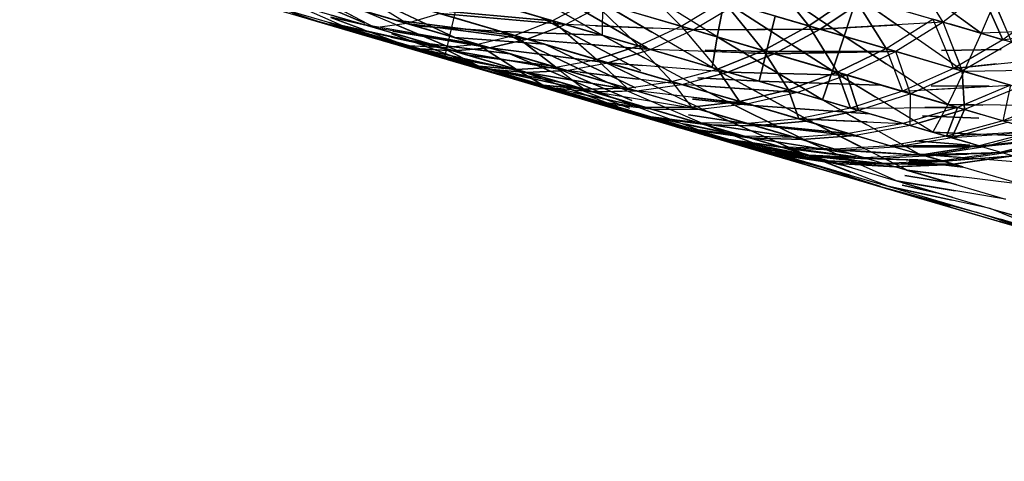
# Model space of a CAD drawing. Units: millimetres. Extents: x 153 to 969, y 156 to 929.
# Drawn here: x 177 to 178, y 704 to 704 of the extents above; entities that cross this region are included whole.
import ezdxf

# ---------------------------------------------------------------- set-up
doc = ezdxf.new("R2010")
doc.units = ezdxf.units.MM
doc.layers.add('COTA', color=1, linetype='Continuous')
doc.layers.add('RUBINETTOS', color=2, linetype='Continuous')
doc.styles.get("Standard").update_dxf_attribs({"font": 'arial.ttf'})
doc.dimstyles.new('Milímetros', dxfattribs={"dimtxt": 11, "dimasz": 5, "dimexe": 3, "dimexo": 10, "dimgap": 3, "dimtad": 1, "dimtxsty": 'Standard', "dimblk": 'DOT', "dimcen": 2.5, "dimadec": 0, "dimazin": 0, "dimtfac": 1, "dimtmove": 0, "dimatfit": 3, "dimldrblk": 'DOT', "dimfxl": 0, "dimarcsym": 0})

# ---------------------------------------------------------------- blocks, each defined once
blk = doc.blocks.new('_Dot')
at = {"color": 0, "linetype": 'ByBlock', "lineweight": -2}
blk.add_line((-0.5, 0), (-1, 0), dxfattribs=at)
at = {"color": 0, "linetype": 'ByBlock', "const_width": 0.5}
blk.add_lwpolyline([(-0.25, 0, 1), (0.25, 0, 1)], format="xyb", close=True, dxfattribs=at)
blk = doc.blocks.new('*D38')
at = {"layer": 'COTA', "color": 0, "lineweight": -2}
for p, q in [((169.2844, 726.49734), (169.2844, 916.32259)), ((422.67067, 503.60532), (422.67067, 916.32259)), ((174.2844, 913.32259), (417.67067, 913.32259))]:
    blk.add_line(p, q, dxfattribs=at)
at = {"layer": 'Defpoints', "color": 0}
for p in [(422.67067, 913.32259), (169.2844, 716.49734), (422.67067, 493.60532)]:
    blk.add_point(p, dxfattribs=at)
at = {"layer": 'COTA', "color": 0, "lineweight": -2, "xscale": 5, "yscale": 5, "zscale": 5, "rotation": 180}
blk.add_blockref('_Dot', (169.2844, 913.32259), dxfattribs=at)
at = {"layer": 'COTA', "color": 0, "lineweight": -2, "xscale": 5, "yscale": 5, "zscale": 5}
blk.add_blockref('_Dot', (422.67067, 913.32259), dxfattribs=at)
at = {"layer": 'COTA', "color": 0, "insert": (295.97754, 921.93889), "char_height": 11, "attachment_point": 5}
blk.add_mtext('255', dxfattribs=at)

msp = doc.modelspace()

# ---------------------------------------------------------------- linework, layer by layer
at = {"layer": 'RUBINETTOS'}
for p, q in [((177.46902, 704.71732), (177.35459, 704.22982)), ((177.80282, 704.25091), (177.71098, 704.31788)), ((177.58242, 704.2479), (177.48857, 704.30704)), ((177.68846, 704.24839), (177.59536, 704.31179)), ((177.59536, 704.31179), (177.68846, 704.24839)), ((177.77099, 704.26025), (177.74119, 704.30901)), ((177.48654, 704.24931), (177.39253, 704.30363)), ((177.39253, 704.30363), (177.48654, 704.24931)), ((177.50933, 704.30094), (177.5523, 704.25674)), ((177.65899, 704.25703), (177.62165, 704.30407)), ((177.62168, 704.30405), (177.65896, 704.25704)), ((177.3636, 704.24729), (177.27203, 704.29063)), ((177.32354, 704.25906), (177.27375, 704.29012)), ((177.52408, 704.23873), (177.43261, 704.29186)), ((177.43261, 704.29186), (177.52408, 704.23873)), ((177.82095, 704.24558), (177.79991, 704.29179)), ((177.79991, 704.29179), (177.82095, 704.24558)), ((177.44515, 704.26145), (177.36814, 704.28405)), ((177.36817, 704.28403), (177.44515, 704.26145)), ((177.65896, 704.25704), (177.69586, 704.2823)), ((177.69586, 704.2823), (177.65899, 704.25703)), ((177.72335, 704.23814), (177.69586, 704.2823)), ((177.69586, 704.2823), (177.72335, 704.23814)), ((177.80863, 704.28922), (177.77099, 704.26025)), ((177.81782, 704.28652), (177.80282, 704.25091)), ((177.81782, 704.28652), (177.80282, 704.25091)), ((177.8086, 704.28924), (177.8243, 704.25269)), ((177.82827, 704.24343), (177.80863, 704.28922)), ((177.18724, 704.27892), (177.24943, 704.26067)), ((177.18748, 704.27886), (177.24525, 704.26191)), ((177.20652, 704.27537), (177.27244, 704.25603)), ((177.24943, 704.26067), (177.20652, 704.27537)), ((177.27244, 704.25603), (177.22749, 704.27581)), ((177.22749, 704.27581), (177.29721, 704.25536)), ((177.24995, 704.28065), (177.32354, 704.25906)), ((177.29721, 704.25536), (177.24995, 704.28065)), ((177.26272, 704.27382), (177.28869, 704.25992)), ((177.26348, 704.27666), (177.32986, 704.25719)), ((177.31842, 704.27702), (177.40209, 704.25245)), ((177.40209, 704.25245), (177.31842, 704.27702)), ((177.45608, 704.25825), (177.3798, 704.28063)), ((177.3798, 704.28063), (177.45605, 704.25825)), ((177.3964, 704.27575), (177.48654, 704.24931)), ((177.47738, 704.25199), (177.3964, 704.27575)), ((177.47727, 704.27876), (177.44515, 704.26145)), ((177.47727, 704.27876), (177.44515, 704.26145)), ((177.45605, 704.25825), (177.48867, 704.27541)), ((177.51696, 704.24038), (177.47727, 704.27876)), ((177.5523, 704.25674), (177.47727, 704.27876)), ((177.47727, 704.27876), (177.51696, 704.24038)), ((177.4867, 704.27599), (177.48654, 704.24931)), ((177.4867, 704.27599), (177.58242, 704.2479)), ((177.57817, 704.22242), (177.4867, 704.27599)), ((177.4871, 704.27576), (177.52793, 704.25185)), ((177.48867, 704.27541), (177.56257, 704.25373)), ((177.5523, 704.25674), (177.58737, 704.27805)), ((177.56257, 704.25373), (177.59808, 704.27491)), ((177.58819, 704.27781), (177.58242, 704.2479)), ((177.58242, 704.2479), (177.58819, 704.27781)), ((177.65896, 704.25704), (177.58737, 704.27805)), ((177.58737, 704.27805), (177.62109, 704.23655)), ((177.5874, 704.27804), (177.65899, 704.25703)), ((177.62109, 704.23655), (177.5874, 704.27804)), ((177.58819, 704.27781), (177.68846, 704.24839)), ((177.6788, 704.21961), (177.58819, 704.27781)), ((177.58819, 704.27781), (177.6788, 704.21961)), ((177.68846, 704.24839), (177.58819, 704.27781)), ((177.66839, 704.25426), (177.59808, 704.27491)), ((177.59808, 704.27491), (177.66839, 704.25426)), ((177.70561, 704.27943), (177.66839, 704.25426)), ((177.66839, 704.25426), (177.70561, 704.27943)), ((177.69926, 704.2813), (177.68846, 704.24839)), ((177.68846, 704.24839), (177.69926, 704.2813)), ((177.69926, 704.2813), (177.80282, 704.25091)), ((177.78842, 704.21905), (177.69926, 704.2813)), ((177.69926, 704.2813), (177.73377, 704.2572)), ((177.70561, 704.27943), (177.77099, 704.26025)), ((177.86015, 704.27412), (177.82095, 704.24558)), ((177.21189, 704.27169), (177.2714, 704.25423)), ((177.22766, 704.26707), (177.25845, 704.25803)), ((177.22766, 704.26707), (177.28575, 704.25002)), ((177.26063, 704.2661), (177.28813, 704.25803)), ((177.28813, 704.25803), (177.26063, 704.2661)), ((177.28813, 704.25803), (177.26063, 704.26609)), ((177.26063, 704.26609), (177.2872, 704.25829)), ((177.28721, 704.25829), (177.26063, 704.26609)), ((177.28856, 704.25948), (177.26188, 704.27071)), ((177.26188, 704.27071), (177.28856, 704.25948)), ((177.37469, 704.23263), (177.28576, 704.27013)), ((177.3636, 704.24729), (177.28576, 704.27013)), ((177.31636, 704.26964), (177.3636, 704.24729)), ((177.35121, 704.26739), (177.32354, 704.25906)), ((177.35121, 704.26739), (177.32354, 704.25906)), ((177.34011, 704.27065), (177.41352, 704.24911)), ((177.44515, 704.26145), (177.34011, 704.27065)), ((177.34011, 704.27065), (177.44515, 704.26145)), ((177.41352, 704.24911), (177.34011, 704.27065)), ((177.35121, 704.26739), (177.45608, 704.25825)), ((177.42391, 704.24606), (177.35121, 704.26739)), ((177.35121, 704.26739), (177.42391, 704.24606)), ((177.45605, 704.25825), (177.35121, 704.26739)), ((177.35391, 704.26659), (177.43867, 704.24172)), ((177.43867, 704.24172), (177.35391, 704.26659)), ((177.48344, 704.27266), (177.45608, 704.25825)), ((177.77904, 704.26825), (177.80282, 704.25091)), ((177.24053, 704.26328), (177.29948, 704.24599)), ((177.24525, 704.26191), (177.3068, 704.24384)), ((177.33431, 704.23788), (177.24943, 704.26067)), ((177.24943, 704.26067), (177.33431, 704.23788)), ((177.24943, 704.26067), (177.30783, 704.24354)), ((177.25845, 704.25803), (177.28575, 704.25002)), ((177.32786, 704.23766), (177.25845, 704.25803)), ((177.28578, 704.25001), (177.25845, 704.25803)), ((177.28578, 704.25001), (177.25845, 704.25803)), ((177.28578, 704.25001), (177.25845, 704.25803)), ((177.25856, 704.25845), (177.32546, 704.24047)), ((177.25856, 704.25844), (177.3255, 704.24046)), ((177.25861, 704.25864), (177.28632, 704.25187)), ((177.25861, 704.25864), (177.28632, 704.25187)), ((177.25892, 704.25978), (177.33427, 704.23579)), ((177.33427, 704.23579), (177.25892, 704.25978)), ((177.25897, 704.25998), (177.31724, 704.24288)), ((177.28635, 704.25195), (177.25897, 704.25998)), ((177.25897, 704.25998), (177.28635, 704.25195)), ((177.28635, 704.25195), (177.25897, 704.25998)), ((177.28697, 704.25407), (177.26006, 704.26401)), ((177.26006, 704.26401), (177.31724, 704.24288)), ((177.2872, 704.25829), (177.26013, 704.26426)), ((177.26013, 704.26426), (177.28721, 704.25829)), ((177.35331, 704.2389), (177.26298, 704.2588)), ((177.34274, 704.242), (177.27018, 704.26328)), ((177.38278, 704.24166), (177.2872, 704.25829)), ((177.35331, 704.2389), (177.28721, 704.25829)), ((177.32354, 704.25906), (177.29721, 704.25536)), ((177.31329, 704.25852), (177.37469, 704.23263)), ((177.31419, 704.26179), (177.38278, 704.24166)), ((177.38278, 704.24166), (177.31419, 704.26179)), ((177.3142, 704.26179), (177.3636, 704.24729)), ((177.41352, 704.24911), (177.31425, 704.26198)), ((177.31425, 704.26198), (177.41352, 704.24911)), ((177.39265, 704.23878), (177.32354, 704.25906)), ((177.32354, 704.25906), (177.42391, 704.24606)), ((177.42391, 704.24606), (177.32354, 704.25906)), ((177.32354, 704.25906), (177.39265, 704.23878)), ((177.44515, 704.26145), (177.41352, 704.24911)), ((177.44515, 704.26145), (177.41352, 704.24911)), ((177.45608, 704.25825), (177.42391, 704.24606)), ((177.42391, 704.24606), (177.45605, 704.25825)), ((177.43479, 704.26449), (177.52396, 704.23833)), ((177.51855, 704.21989), (177.43479, 704.26449)), ((177.52396, 704.23833), (177.43479, 704.26449)), ((177.43479, 704.26449), (177.51855, 704.21989)), ((177.44515, 704.26145), (177.51696, 704.24038)), ((177.47296, 704.23695), (177.44515, 704.26145)), ((177.51696, 704.24038), (177.44515, 704.26145)), ((177.44515, 704.26145), (177.48199, 704.22901)), ((177.56257, 704.25373), (177.45605, 704.25825)), ((177.45605, 704.25825), (177.5268, 704.2375)), ((177.52396, 704.23833), (177.45608, 704.25825)), ((177.62358, 704.23583), (177.63099, 704.26525)), ((177.63099, 704.26525), (177.62358, 704.23583)), ((177.72719, 704.23701), (177.63099, 704.26525)), ((177.63099, 704.26525), (177.72719, 704.23701)), ((177.77099, 704.26025), (177.66839, 704.25426)), ((177.66839, 704.25426), (177.73406, 704.25809)), ((177.72335, 704.23814), (177.76254, 704.26273)), ((177.77099, 704.26025), (177.7315, 704.23576)), ((177.82095, 704.24558), (177.76254, 704.26273)), ((177.76254, 704.26273), (177.77972, 704.2216)), ((177.77099, 704.26025), (177.82827, 704.24343)), ((177.78678, 704.21954), (177.77099, 704.26025)), ((177.77624, 704.25871), (177.82095, 704.24558)), ((177.8219, 704.24531), (177.77624, 704.25871)), ((177.80282, 704.25091), (177.77624, 704.25871)), ((177.8219, 704.2453), (177.77624, 704.2587)), ((177.77624, 704.2587), (177.8219, 704.24531)), ((177.82095, 704.24558), (177.91104, 704.25918)), ((177.26217, 704.25693), (177.2868, 704.24972)), ((177.33427, 704.23579), (177.27137, 704.25423)), ((177.2714, 704.25423), (177.33427, 704.23579)), ((177.33431, 704.23788), (177.27244, 704.25603)), ((177.36268, 704.23615), (177.27244, 704.25603)), ((177.27244, 704.25603), (177.33431, 704.23788)), ((177.28575, 704.25002), (177.35459, 704.22982)), ((177.28575, 704.25002), (177.32786, 704.23766)), ((177.29721, 704.25536), (177.36268, 704.23615)), ((177.39265, 704.23878), (177.29721, 704.25536)), ((177.38693, 704.22243), (177.31108, 704.25052)), ((177.31108, 704.25052), (177.38693, 704.22243)), ((177.31128, 704.25124), (177.37469, 704.23263)), ((177.37469, 704.23263), (177.31128, 704.25124)), ((177.36268, 704.23615), (177.31128, 704.25123)), ((177.31128, 704.25123), (177.35331, 704.2389)), ((177.31128, 704.25123), (177.34274, 704.242)), ((177.31173, 704.25284), (177.39265, 704.23878)), ((177.31204, 704.25397), (177.38278, 704.24166)), ((177.32986, 704.25719), (177.4094, 704.23385)), ((177.40209, 704.25245), (177.32986, 704.25719)), ((177.4094, 704.23385), (177.32986, 704.25719)), ((177.32986, 704.25719), (177.40209, 704.25245)), ((177.41352, 704.24911), (177.38278, 704.24166)), ((177.41352, 704.24911), (177.38278, 704.24166)), ((177.40209, 704.25245), (177.48805, 704.22724)), ((177.48654, 704.24931), (177.40209, 704.25245)), ((177.49107, 704.20989), (177.40209, 704.25245)), ((177.40209, 704.25245), (177.48654, 704.24931)), ((177.47153, 704.23208), (177.40209, 704.25245)), ((177.40209, 704.25245), (177.49104, 704.20989)), ((177.44781, 704.22259), (177.41352, 704.24911)), ((177.41352, 704.24911), (177.48196, 704.22903)), ((177.41352, 704.24911), (177.44781, 704.22259)), ((177.48199, 704.22901), (177.41352, 704.24911)), ((177.48099, 704.25719), (177.5289, 704.25516)), ((177.5754, 704.20161), (177.48654, 704.24931)), ((177.48654, 704.24931), (177.57817, 704.22242)), ((177.52396, 704.23832), (177.48654, 704.24931)), ((177.48654, 704.24931), (177.52165, 704.23046)), ((177.51696, 704.24038), (177.5523, 704.25674)), ((177.5268, 704.2375), (177.56257, 704.25373)), ((177.62109, 704.23655), (177.5523, 704.25674)), ((177.5523, 704.25674), (177.58282, 704.22105)), ((177.66839, 704.25426), (177.56257, 704.25373)), ((177.56257, 704.25373), (177.63014, 704.23389)), ((177.57571, 704.24987), (177.62358, 704.23583)), ((177.63014, 704.23389), (177.57571, 704.24987)), ((177.57571, 704.24987), (177.62109, 704.23655)), ((177.62358, 704.23583), (177.57571, 704.24987)), ((177.57673, 704.2538), (177.66839, 704.25426)), ((177.62109, 704.23655), (177.65896, 704.25704)), ((177.65899, 704.25703), (177.62109, 704.23655)), ((177.66839, 704.25426), (177.63014, 704.23389)), ((177.63014, 704.23389), (177.66839, 704.25426)), ((177.65896, 704.25704), (177.68296, 704.21841)), ((177.72335, 704.23814), (177.65896, 704.25704)), ((177.68296, 704.21841), (177.65899, 704.25703)), ((177.65899, 704.25703), (177.72335, 704.23814)), ((177.7272, 704.23702), (177.66839, 704.25426)), ((177.66839, 704.25426), (177.7315, 704.23576)), ((177.77424, 704.25187), (177.78678, 704.21954)), ((177.80282, 704.25091), (177.78842, 704.21905)), ((177.80282, 704.25091), (177.78842, 704.21905)), ((177.9233, 704.25558), (177.80282, 704.25091)), ((177.80282, 704.25091), (177.90512, 704.22089)), ((177.29948, 704.24599), (177.35444, 704.22987)), ((177.3068, 704.24384), (177.37152, 704.22486)), ((177.3917, 704.22103), (177.30783, 704.24354)), ((177.33431, 704.23788), (177.30783, 704.24354)), ((177.30783, 704.24354), (177.3917, 704.22103)), ((177.30783, 704.24354), (177.36196, 704.22765)), ((177.37152, 704.22486), (177.30906, 704.24318)), ((177.50824, 704.18473), (177.30906, 704.24318)), ((177.36199, 704.22765), (177.30906, 704.24318)), ((177.52337, 704.18029), (177.30906, 704.24318)), ((177.35444, 704.22987), (177.30906, 704.24318)), ((177.30908, 704.24327), (177.33431, 704.23788)), ((177.30908, 704.24327), (177.35671, 704.2313)), ((177.30908, 704.24326), (177.35671, 704.2313)), ((177.30912, 704.24341), (177.38371, 704.22338)), ((177.3096, 704.24513), (177.35671, 704.2313)), ((177.35671, 704.2313), (177.3096, 704.24513)), ((177.34274, 704.242), (177.31028, 704.2476)), ((177.31028, 704.2476), (177.34274, 704.242)), ((177.3103, 704.24769), (177.36268, 704.23615)), ((177.31048, 704.24833), (177.35331, 704.2389)), ((177.31724, 704.24288), (177.38693, 704.22243)), ((177.4, 704.2165), (177.31724, 704.24288)), ((177.38693, 704.22243), (177.31724, 704.24288)), ((177.4, 704.2165), (177.31724, 704.24288)), ((177.4094, 704.23385), (177.34274, 704.242)), ((177.34274, 704.242), (177.41809, 704.21989)), ((177.41809, 704.21989), (177.34274, 704.242)), ((177.34274, 704.242), (177.4094, 704.23385)), ((177.38278, 704.24166), (177.35331, 704.2389)), ((177.38278, 704.24166), (177.35331, 704.2389)), ((177.3636, 704.24729), (177.44415, 704.22366)), ((177.43867, 704.24172), (177.3636, 704.24729)), ((177.3636, 704.24729), (177.43867, 704.24172)), ((177.44415, 704.22366), (177.3636, 704.24729)), ((177.41494, 704.2208), (177.38278, 704.24166)), ((177.38278, 704.24166), (177.44781, 704.22259)), ((177.44781, 704.22259), (177.38278, 704.24166)), ((177.38278, 704.24166), (177.41494, 704.2208)), ((177.42391, 704.24606), (177.39265, 704.23878)), ((177.39265, 704.23878), (177.42391, 704.24606)), ((177.47153, 704.23208), (177.42391, 704.24606)), ((177.42391, 704.24606), (177.52379, 704.23775)), ((177.42391, 704.24606), (177.49136, 704.22626)), ((177.5268, 704.2375), (177.42391, 704.24606)), ((177.51428, 704.20535), (177.43867, 704.24172)), ((177.43867, 704.24172), (177.51812, 704.21841)), ((177.51812, 704.21841), (177.43867, 704.24172)), ((177.43867, 704.24172), (177.51429, 704.20536)), ((177.58242, 704.2479), (177.57817, 704.22242)), ((177.57817, 704.22242), (177.58242, 704.2479)), ((177.67037, 704.19537), (177.58242, 704.2479)), ((177.58242, 704.2479), (177.6788, 704.21961)), ((177.6788, 704.21961), (177.58242, 704.2479)), ((177.58242, 704.2479), (177.67037, 704.19537)), ((177.68846, 704.24839), (177.6788, 704.21961)), ((177.6788, 704.21961), (177.68846, 704.24839)), ((177.77488, 704.19143), (177.68846, 704.24839)), ((177.68846, 704.24839), (177.78842, 704.21905)), ((177.68846, 704.24839), (177.7234, 704.22536)), ((177.7272, 704.23702), (177.68846, 704.24839)), ((177.82095, 704.24558), (177.77972, 704.2216)), ((177.82095, 704.24558), (177.77972, 704.2216)), ((177.82827, 704.24343), (177.78678, 704.21954)), ((177.87026, 704.23112), (177.82095, 704.24558)), ((177.35331, 704.2389), (177.32546, 704.24047)), ((177.38374, 704.22337), (177.32546, 704.24047)), ((177.35444, 704.22987), (177.32546, 704.24047)), ((177.3255, 704.24046), (177.38371, 704.22338)), ((177.35331, 704.2389), (177.3255, 704.24046)), ((177.35459, 704.22982), (177.32786, 704.23766)), ((177.33427, 704.23579), (177.4, 704.2165)), ((177.4, 704.2165), (177.33427, 704.23579)), ((177.36268, 704.23615), (177.33431, 704.23788)), ((177.3917, 704.22103), (177.33431, 704.23788)), ((177.33431, 704.23788), (177.42338, 704.21833)), ((177.42341, 704.21833), (177.33431, 704.23788)), ((177.33431, 704.23788), (177.3917, 704.22103)), ((177.33431, 704.23788), (177.36268, 704.23615)), ((177.38371, 704.22338), (177.35331, 704.2389)), ((177.35331, 704.2389), (177.41494, 704.2208)), ((177.41494, 704.2208), (177.35331, 704.2389)), ((177.35331, 704.2389), (177.38374, 704.22337)), ((177.39265, 704.23878), (177.36268, 704.23615)), ((177.36268, 704.23615), (177.39265, 704.23878)), ((177.42338, 704.21833), (177.36268, 704.23615)), ((177.36268, 704.23615), (177.45675, 704.21996)), ((177.36268, 704.23615), (177.42341, 704.21833)), ((177.45675, 704.21996), (177.36268, 704.23615)), ((177.44415, 704.22366), (177.37469, 704.23263)), ((177.37469, 704.23263), (177.45103, 704.21023)), ((177.37469, 704.23263), (177.44415, 704.22366)), ((177.45103, 704.21023), (177.37469, 704.23263)), ((177.45675, 704.21996), (177.39265, 704.23878)), ((177.39265, 704.23878), (177.49136, 704.22626)), ((177.49136, 704.22626), (177.39265, 704.23878)), ((177.39265, 704.23878), (177.45675, 704.21996)), ((177.4094, 704.23385), (177.49107, 704.20989)), ((177.49545, 704.19718), (177.4094, 704.23385)), ((177.4094, 704.23385), (177.49545, 704.19718)), ((177.46708, 704.21692), (177.4094, 704.23385)), ((177.51696, 704.24038), (177.48196, 704.22903)), ((177.48199, 704.22901), (177.51696, 704.24038)), ((177.49136, 704.22626), (177.5268, 704.2375)), ((177.5234, 704.23642), (177.49136, 704.22626)), ((177.58282, 704.22105), (177.51696, 704.24038)), ((177.51696, 704.24038), (177.54476, 704.21059)), ((177.63014, 704.23389), (177.5268, 704.2375)), ((177.5268, 704.2375), (177.59149, 704.21851)), ((177.57211, 704.23592), (177.63014, 704.23389)), ((177.62358, 704.23583), (177.57236, 704.23688)), ((177.57236, 704.23688), (177.62358, 704.23583)), ((177.62109, 704.23655), (177.58282, 704.22105)), ((177.58282, 704.22105), (177.62109, 704.23655)), ((177.63014, 704.23389), (177.59149, 704.21851)), ((177.59149, 704.21851), (177.63014, 704.23389)), ((177.61755, 704.21085), (177.62358, 704.23583)), ((177.62358, 704.23583), (177.61755, 704.21085)), ((177.62109, 704.23655), (177.68296, 704.21841)), ((177.64202, 704.20368), (177.62109, 704.23655)), ((177.68296, 704.21841), (177.62109, 704.23655)), ((177.62109, 704.23655), (177.64201, 704.20368)), ((177.62358, 704.23583), (177.7268, 704.23582)), ((177.7178, 704.20817), (177.62358, 704.23583)), ((177.7268, 704.23582), (177.62358, 704.23583)), ((177.62358, 704.23583), (177.7178, 704.20817)), ((177.7315, 704.23576), (177.63014, 704.23389)), ((177.63014, 704.23389), (177.72676, 704.23567)), ((177.69078, 704.2161), (177.63014, 704.23389)), ((177.63014, 704.23389), (177.69078, 704.2161)), ((177.72335, 704.23814), (177.68296, 704.21841)), ((177.68296, 704.21841), (177.72335, 704.23814)), ((177.7315, 704.23576), (177.69078, 704.2161)), ((177.7259, 704.23305), (177.69078, 704.2161)), ((177.72335, 704.23814), (177.73713, 704.20251)), ((177.77972, 704.2216), (177.72335, 704.23814)), ((177.7315, 704.23576), (177.78678, 704.21954)), ((177.74389, 704.20052), (177.7315, 704.23576)), ((177.76974, 704.23654), (177.81935, 704.23748)), ((177.81935, 704.23748), (177.76974, 704.23654)), ((177.78678, 704.21954), (177.81968, 704.23848)), ((177.38371, 704.22338), (177.35444, 704.22987)), ((177.35444, 704.22987), (177.40484, 704.21508)), ((177.38374, 704.22337), (177.35444, 704.22987)), ((177.40484, 704.21508), (177.35444, 704.22987)), ((177.35459, 704.22982), (177.93791, 704.05866)), ((177.35671, 704.2313), (177.42793, 704.2104)), ((177.41809, 704.21989), (177.35671, 704.2313)), ((177.35671, 704.2313), (177.41809, 704.21989)), ((177.42793, 704.2104), (177.35671, 704.2313)), ((177.3917, 704.22103), (177.36196, 704.22765)), ((177.36196, 704.22765), (177.44418, 704.20563)), ((177.36196, 704.22765), (177.41149, 704.21313)), ((177.41149, 704.21313), (177.36199, 704.22765)), ((177.36199, 704.22765), (177.44421, 704.20562)), ((177.36199, 704.22765), (177.3917, 704.22103)), ((177.43872, 704.20513), (177.37152, 704.22486)), ((177.37152, 704.22486), (177.42793, 704.2104)), ((177.37152, 704.22486), (177.42793, 704.2104)), ((177.37152, 704.22486), (177.43872, 704.20513)), ((177.44781, 704.22259), (177.48199, 704.22901)), ((177.45675, 704.21996), (177.49136, 704.22626)), ((177.48196, 704.22903), (177.51812, 704.21841)), ((177.50747, 704.20509), (177.48196, 704.22903)), ((177.54476, 704.21059), (177.48199, 704.22901)), ((177.48199, 704.22901), (177.50749, 704.20507)), ((177.48805, 704.22724), (177.5754, 704.20161)), ((177.57406, 704.18554), (177.48805, 704.22724)), ((177.48805, 704.22724), (177.51664, 704.21338)), ((177.51812, 704.21842), (177.48805, 704.22724)), ((177.51812, 704.21841), (177.49136, 704.22626)), ((177.49136, 704.22626), (177.51978, 704.22406)), ((177.59149, 704.21851), (177.49136, 704.22626)), ((177.49136, 704.22626), (177.55302, 704.20817)), ((177.56929, 704.22502), (177.61755, 704.21085)), ((177.61755, 704.21085), (177.56929, 704.22502)), ((177.81119, 704.21237), (177.76649, 704.22548)), ((177.76649, 704.22548), (177.81119, 704.21237)), ((177.77972, 704.2216), (177.87026, 704.23112)), ((177.81541, 704.22535), (177.77972, 704.2216)), ((177.38371, 704.22338), (177.43714, 704.20769)), ((177.41494, 704.2208), (177.38371, 704.22338)), ((177.43714, 704.20769), (177.38374, 704.22337)), ((177.38374, 704.22337), (177.41494, 704.2208)), ((177.38693, 704.22243), (177.45909, 704.20126)), ((177.45103, 704.21023), (177.38693, 704.22243)), ((177.38693, 704.22243), (177.45103, 704.21023)), ((177.45909, 704.20126), (177.38693, 704.22243)), ((177.42338, 704.21833), (177.3917, 704.22103)), ((177.3917, 704.22103), (177.47891, 704.20203)), ((177.44421, 704.20562), (177.3917, 704.22103)), ((177.3917, 704.22103), (177.44418, 704.20563)), ((177.47891, 704.20203), (177.3917, 704.22103)), ((177.3917, 704.22103), (177.42341, 704.21833)), ((177.4, 704.2165), (177.45909, 704.20126)), ((177.4, 704.2165), (177.46809, 704.19651)), ((177.46165, 704.1984), (177.4, 704.2165)), ((177.4, 704.2165), (177.45909, 704.20126)), ((177.44781, 704.22259), (177.41494, 704.2208)), ((177.41494, 704.2208), (177.44781, 704.22259)), ((177.43714, 704.20769), (177.41494, 704.2208)), ((177.41494, 704.2208), (177.47146, 704.20423)), ((177.47146, 704.20423), (177.41494, 704.2208)), ((177.41494, 704.2208), (177.43714, 704.20769)), ((177.41809, 704.21989), (177.49545, 704.19718)), ((177.50108, 704.18894), (177.41809, 704.21989)), ((177.41809, 704.21989), (177.50108, 704.18894)), ((177.49545, 704.19718), (177.41809, 704.21989)), ((177.45675, 704.21996), (177.42338, 704.21833)), ((177.464, 704.20641), (177.42338, 704.21833)), ((177.42338, 704.21833), (177.51361, 704.20306)), ((177.42341, 704.21833), (177.45675, 704.21996)), ((177.42341, 704.21833), (177.47891, 704.20203)), ((177.51535, 704.20277), (177.42341, 704.21833)), ((177.51123, 704.19495), (177.44415, 704.22366)), ((177.51367, 704.20326), (177.44415, 704.22366)), ((177.50749, 704.20507), (177.44781, 704.22259)), ((177.44781, 704.22259), (177.47146, 704.20423)), ((177.51367, 704.20326), (177.45675, 704.21996)), ((177.55302, 704.20817), (177.45675, 704.21996)), ((177.45675, 704.21996), (177.51535, 704.20277)), ((177.46768, 704.21675), (177.51367, 704.20325)), ((177.46769, 704.21676), (177.50747, 704.20509)), ((177.46828, 704.21855), (177.51643, 704.21265)), ((177.54476, 704.21059), (177.58282, 704.22105)), ((177.55302, 704.20817), (177.59149, 704.21851)), ((177.59149, 704.21851), (177.56583, 704.21161)), ((177.66331, 704.1758), (177.57817, 704.22242)), ((177.57817, 704.22242), (177.67037, 704.19537)), ((177.57817, 704.22242), (177.66334, 704.1758)), ((177.67037, 704.19537), (177.57817, 704.22242)), ((177.58282, 704.22105), (177.64202, 704.20368)), ((177.60119, 704.19404), (177.58282, 704.22105)), ((177.64201, 704.20368), (177.58282, 704.22105)), ((177.58282, 704.22105), (177.60119, 704.19404)), ((177.59149, 704.21851), (177.69078, 704.2161)), ((177.64953, 704.20148), (177.59149, 704.21851)), ((177.59149, 704.21851), (177.64953, 704.20148)), ((177.69078, 704.2161), (177.59149, 704.21851)), ((177.64201, 704.20368), (177.68296, 704.21841)), ((177.68296, 704.21841), (177.64202, 704.20368)), ((177.6788, 704.21961), (177.67037, 704.19537)), ((177.67037, 704.19537), (177.6788, 704.21961)), ((177.6788, 704.21961), (177.77488, 704.19143)), ((177.76232, 704.16837), (177.6788, 704.21961)), ((177.7178, 704.20817), (177.6788, 704.21961)), ((177.6788, 704.21961), (177.71441, 704.19777)), ((177.68296, 704.21841), (177.7178, 704.20818)), ((177.69386, 704.18847), (177.68296, 704.21841)), ((177.73713, 704.20251), (177.68296, 704.21841)), ((177.68296, 704.21841), (177.69386, 704.18847)), ((177.77972, 704.2216), (177.73713, 704.20251)), ((177.78678, 704.21954), (177.74389, 704.20052)), ((177.76146, 704.20831), (177.78678, 704.21954)), ((177.78842, 704.21905), (177.77488, 704.19143)), ((177.78842, 704.21905), (177.77488, 704.19143)), ((177.77972, 704.2216), (177.81119, 704.21237)), ((177.82734, 704.20763), (177.77972, 704.2216)), ((177.81119, 704.21237), (177.78678, 704.21954)), ((177.78678, 704.21954), (177.78894, 704.18731)), ((177.78894, 704.18731), (177.78678, 704.21954)), ((177.78678, 704.21954), (177.83363, 704.20579)), ((177.90512, 704.22089), (177.78842, 704.21905)), ((177.78842, 704.21905), (177.88716, 704.19007)), ((177.40484, 704.21508), (177.45017, 704.20177)), ((177.43714, 704.20769), (177.40484, 704.21508)), ((177.43714, 704.20769), (177.40484, 704.21508)), ((177.45017, 704.20177), (177.40484, 704.21508)), ((177.45591, 704.2001), (177.41149, 704.21313)), ((177.41149, 704.21313), (177.4913, 704.19181)), ((177.44421, 704.20562), (177.41149, 704.21313)), ((177.41149, 704.21313), (177.4913, 704.19181)), ((177.44418, 704.20563), (177.41149, 704.21313)), ((177.41149, 704.21313), (177.45591, 704.2001)), ((177.50775, 704.18488), (177.42793, 704.2104)), ((177.42793, 704.2104), (177.50108, 704.18894)), ((177.50775, 704.18488), (177.42793, 704.2104)), ((177.50108, 704.18894), (177.42793, 704.2104)), ((177.50931, 704.18841), (177.45103, 704.21023)), ((177.51059, 704.19275), (177.45103, 704.21023)), ((177.46677, 704.21397), (177.51123, 704.19495)), ((177.57411, 704.17411), (177.49107, 704.20989)), ((177.49107, 704.20989), (177.57406, 704.18554)), ((177.50749, 704.20507), (177.54476, 704.21059)), ((177.51535, 704.20277), (177.55302, 704.20817)), ((177.60119, 704.19404), (177.54476, 704.21059)), ((177.54476, 704.21059), (177.56111, 704.18934)), ((177.64953, 704.20148), (177.55302, 704.20817)), ((177.55302, 704.20817), (177.60835, 704.19193)), ((177.61755, 704.21085), (177.56642, 704.21388)), ((177.56642, 704.21388), (177.61755, 704.21085)), ((177.70976, 704.1838), (177.61755, 704.21085)), ((177.61755, 704.21085), (177.71762, 704.20762)), ((177.71762, 704.20762), (177.61755, 704.21085)), ((177.61755, 704.21085), (177.70976, 704.1838)), ((177.69078, 704.2161), (177.64953, 704.20148)), ((177.69078, 704.2161), (177.64953, 704.20148)), ((177.7178, 704.20818), (177.69078, 704.2161)), ((177.69078, 704.2161), (177.70036, 704.18656)), ((177.70036, 704.18656), (177.69078, 704.2161)), ((177.69078, 704.2161), (177.74389, 704.20052)), ((177.46359, 704.20503), (177.43714, 704.20769)), ((177.43714, 704.20769), (177.48521, 704.1936)), ((177.43714, 704.20769), (177.47146, 704.20423)), ((177.48521, 704.1936), (177.43714, 704.20769)), ((177.43817, 704.2053), (177.4799, 704.19305)), ((177.50775, 704.18488), (177.43872, 704.20513)), ((177.43872, 704.20513), (177.50775, 704.18488)), ((177.44418, 704.20563), (177.47891, 704.20203)), ((177.52874, 704.18742), (177.44418, 704.20563)), ((177.44418, 704.20563), (177.4913, 704.19181)), ((177.4913, 704.19181), (177.44421, 704.20562)), ((177.45017, 704.20177), (177.48985, 704.19013)), ((177.48521, 704.1936), (177.45017, 704.20177)), ((177.48988, 704.19012), (177.45017, 704.20177)), ((177.4913, 704.19181), (177.45591, 704.2001)), ((177.49485, 704.18867), (177.45591, 704.2001)), ((177.4913, 704.19181), (177.45591, 704.2001)), ((177.45591, 704.2001), (177.49482, 704.18867)), ((177.50845, 704.18545), (177.45909, 704.20126)), ((177.5088, 704.18666), (177.45909, 704.20126)), ((177.50845, 704.18545), (177.45909, 704.20126)), ((177.46228, 704.20032), (177.5088, 704.18666)), ((177.46271, 704.20163), (177.51019, 704.19141)), ((177.46395, 704.20539), (177.50931, 704.18841)), ((177.46426, 704.20634), (177.51059, 704.19275)), ((177.50747, 704.20509), (177.47146, 704.20423)), ((177.47146, 704.20423), (177.50749, 704.20507)), ((177.47146, 704.20423), (177.51059, 704.19275)), ((177.5223, 704.18931), (177.47146, 704.20423)), ((177.47891, 704.20203), (177.51535, 704.20277)), ((177.51352, 704.20273), (177.47891, 704.20203)), ((177.51059, 704.19274), (177.47891, 704.20203)), ((177.47891, 704.20203), (177.52874, 704.18742)), ((177.56791, 704.18734), (177.47891, 704.20203)), ((177.56111, 704.18934), (177.50749, 704.20507)), ((177.51535, 704.20277), (177.56791, 704.18734)), ((177.60835, 704.19193), (177.51535, 704.20277)), ((177.5641, 704.20492), (177.61294, 704.19059)), ((177.60835, 704.19193), (177.5641, 704.20492)), ((177.61294, 704.19059), (177.5641, 704.20492)), ((177.5641, 704.20491), (177.60119, 704.19404)), ((177.56473, 704.20736), (177.64953, 704.20148)), ((177.5754, 704.20161), (177.66331, 704.1758)), ((177.65763, 704.16102), (177.5754, 704.20161)), ((177.5754, 704.20161), (177.6576, 704.16102)), ((177.66334, 704.1758), (177.5754, 704.20161)), ((177.64202, 704.20368), (177.60119, 704.19404)), ((177.60119, 704.19404), (177.64201, 704.20368)), ((177.64953, 704.20148), (177.60835, 704.19193)), ((177.64953, 704.20148), (177.60835, 704.19193)), ((177.64201, 704.20368), (177.65063, 704.17953)), ((177.69386, 704.18847), (177.64201, 704.20368)), ((177.65066, 704.17953), (177.64202, 704.20368)), ((177.64202, 704.20368), (177.69386, 704.18847)), ((177.70036, 704.18656), (177.64953, 704.20148)), ((177.64953, 704.20148), (177.70036, 704.18656)), ((177.73713, 704.20251), (177.69386, 704.18847)), ((177.74389, 704.20052), (177.70036, 704.18656)), ((177.73713, 704.20251), (177.82734, 704.20763)), ((177.78288, 704.18908), (177.73713, 704.20251)), ((177.74346, 704.17391), (177.74389, 704.20052)), ((177.74389, 704.20052), (177.78894, 704.18731)), ((177.80931, 704.20661), (177.76014, 704.20381)), ((177.76113, 704.20719), (177.80937, 704.20678)), ((177.80937, 704.20678), (177.76113, 704.20719)), ((177.82734, 704.20763), (177.78288, 704.18908)), ((177.83363, 704.20579), (177.78894, 704.18731)), ((177.82734, 704.20763), (177.8207, 704.17799)), ((177.46809, 704.19651), (177.53761, 704.17611)), ((177.50824, 704.18474), (177.46809, 704.19651)), ((177.50823, 704.18473), (177.46809, 704.19651)), ((177.46809, 704.19651), (177.52148, 704.18085)), ((177.50824, 704.18474), (177.4799, 704.19305)), ((177.4799, 704.19305), (177.52148, 704.18085)), ((177.52725, 704.18125), (177.48521, 704.1936)), ((177.48521, 704.1936), (177.5223, 704.18931)), ((177.52874, 704.18742), (177.4913, 704.19181)), ((177.4913, 704.19181), (177.53253, 704.17971)), ((177.57542, 704.16712), (177.49545, 704.19718)), ((177.49545, 704.19718), (177.57411, 704.17411)), ((177.60119, 704.19404), (177.56111, 704.18934)), ((177.56111, 704.18934), (177.60119, 704.19404)), ((177.61294, 704.19059), (177.56177, 704.19587)), ((177.56177, 704.19587), (177.61294, 704.19059)), ((177.56214, 704.19732), (177.60835, 704.19193)), ((177.60835, 704.19193), (177.56791, 704.18734)), ((177.60835, 704.19193), (177.56791, 704.18734)), ((177.60119, 704.19404), (177.65066, 704.17953)), ((177.65063, 704.17953), (177.60119, 704.19404)), ((177.65684, 704.17771), (177.60835, 704.19193)), ((177.60835, 704.19193), (177.65684, 704.17771)), ((177.75097, 704.15008), (177.67037, 704.19537)), ((177.67037, 704.19537), (177.76232, 704.16837)), ((177.70985, 704.18378), (177.67037, 704.19537)), ((177.67037, 704.19537), (177.70693, 704.17482)), ((177.78894, 704.18731), (177.75796, 704.1964)), ((177.75796, 704.19639), (177.78288, 704.18908)), ((177.8018, 704.18352), (177.75796, 704.19639)), ((177.75796, 704.19639), (177.8018, 704.18352)), ((177.80687, 704.19909), (177.78288, 704.18908)), ((177.86669, 704.19608), (177.8207, 704.17799)), ((177.48985, 704.19013), (177.52337, 704.18029)), ((177.52725, 704.18125), (177.48988, 704.19012)), ((177.5628, 704.17083), (177.48988, 704.19012)), ((177.52337, 704.18029), (177.48988, 704.19012)), ((177.49482, 704.18867), (177.52783, 704.17899)), ((177.53253, 704.17971), (177.49482, 704.18867)), ((177.50108, 704.18894), (177.57542, 704.16712)), ((177.57788, 704.1643), (177.50108, 704.18894)), ((177.50775, 704.18488), (177.57788, 704.1643)), ((177.5223, 704.18931), (177.56111, 704.18934)), ((177.56681, 704.17625), (177.5223, 704.18931)), ((177.52874, 704.18742), (177.57237, 704.17461)), ((177.56791, 704.18734), (177.52874, 704.18742)), ((177.56015, 704.18962), (177.60972, 704.17507)), ((177.60975, 704.17506), (177.56015, 704.18962)), ((177.56111, 704.18934), (177.60809, 704.17556)), ((177.60809, 704.17556), (177.56111, 704.18934)), ((177.61396, 704.17382), (177.56791, 704.18734)), ((177.56791, 704.18734), (177.61396, 704.17382)), ((177.57406, 704.18554), (177.65763, 704.16102)), ((177.65328, 704.15087), (177.57406, 704.18554)), ((177.6576, 704.16102), (177.57406, 704.18554)), ((177.57406, 704.18554), (177.65328, 704.15087)), ((177.61294, 704.19059), (177.70976, 704.1838)), ((177.70088, 704.16479), (177.61294, 704.19059)), ((177.70976, 704.1838), (177.61294, 704.19059)), ((177.61294, 704.19059), (177.70088, 704.16479)), ((177.69386, 704.18847), (177.65063, 704.17953)), ((177.69386, 704.18847), (177.65066, 704.17953)), ((177.65684, 704.17771), (177.70036, 704.18656)), ((177.70036, 704.18656), (177.65684, 704.17771)), ((177.69386, 704.18847), (177.78288, 704.18908)), ((177.73764, 704.17562), (177.69386, 704.18847)), ((177.70036, 704.18656), (177.74346, 704.17391)), ((177.78288, 704.18908), (177.73764, 704.17562)), ((177.78894, 704.18731), (177.74346, 704.17391)), ((177.75211, 704.17646), (177.78894, 704.18731)), ((177.78288, 704.18908), (177.75322, 704.18026)), ((177.78288, 704.18908), (177.75576, 704.18889)), ((177.77488, 704.19143), (177.76232, 704.16837)), ((177.77488, 704.19143), (177.76232, 704.16837)), ((177.77386, 704.16499), (177.78288, 704.18908)), ((177.78288, 704.18908), (177.77386, 704.16499)), ((177.77488, 704.19143), (177.86976, 704.16358)), ((177.88716, 704.19007), (177.77488, 704.19143)), ((177.77488, 704.19143), (177.80426, 704.19108)), ((177.80181, 704.18353), (177.77488, 704.19143)), ((177.78894, 704.18731), (177.77822, 704.16372)), ((177.77825, 704.1637), (177.78894, 704.18731)), ((177.8207, 704.17799), (177.78288, 704.18908)), ((177.78894, 704.18731), (177.82527, 704.17664)), ((177.8207, 704.17799), (177.89636, 704.18737)), ((177.52148, 704.18085), (177.56393, 704.16839)), ((177.52337, 704.18029), (177.55111, 704.17216)), ((177.5628, 704.17083), (177.52337, 704.18029)), ((177.55111, 704.17216), (177.52337, 704.18029)), ((177.5628, 704.17083), (177.52725, 704.18125)), ((177.52725, 704.18125), (177.60438, 704.16521)), ((177.56681, 704.17625), (177.52725, 704.18125)), ((177.56751, 704.16944), (177.52783, 704.17899)), ((177.52783, 704.17899), (177.55447, 704.17117)), ((177.57237, 704.17461), (177.53253, 704.17971)), ((177.53253, 704.17971), (177.56751, 704.16944)), ((177.53761, 704.17611), (177.60801, 704.15546)), ((177.60737, 704.15774), (177.53761, 704.17611)), ((177.60441, 704.16521), (177.55642, 704.17519)), ((177.55741, 704.17901), (177.60789, 704.16419)), ((177.60792, 704.16418), (177.55741, 704.17901)), ((177.60972, 704.17507), (177.55841, 704.18288)), ((177.55841, 704.18287), (177.60975, 704.17506)), ((177.56681, 704.17625), (177.60441, 704.16521)), ((177.64776, 704.16392), (177.56681, 704.17625)), ((177.60809, 704.17556), (177.56681, 704.17625)), ((177.60438, 704.16521), (177.56681, 704.17625)), ((177.56681, 704.17625), (177.64776, 704.16392)), ((177.60809, 704.17556), (177.56681, 704.17625)), ((177.65066, 704.17953), (177.60809, 704.17556)), ((177.65063, 704.17953), (177.60809, 704.17556)), ((177.60809, 704.17556), (177.64776, 704.16392)), ((177.69238, 704.16727), (177.60809, 704.17556)), ((177.60809, 704.17556), (177.69238, 704.16727)), ((177.64776, 704.16392), (177.60809, 704.17556)), ((177.60972, 704.17507), (177.69329, 704.15055)), ((177.70088, 704.16479), (177.60972, 704.17507)), ((177.69329, 704.15055), (177.60975, 704.17506)), ((177.60975, 704.17506), (177.70088, 704.16479)), ((177.61396, 704.17382), (177.65684, 704.17771)), ((177.65684, 704.17771), (177.61396, 704.17382)), ((177.65063, 704.17953), (177.73764, 704.17562)), ((177.69238, 704.16727), (177.65063, 704.17953)), ((177.65066, 704.17953), (177.69238, 704.16727)), ((177.70763, 704.17697), (177.65066, 704.17953)), ((177.69792, 704.16566), (177.65684, 704.17771)), ((177.65684, 704.17771), (177.69792, 704.16566)), ((177.66331, 704.1758), (177.75097, 704.15008)), ((177.74093, 704.13657), (177.66331, 704.1758)), ((177.70342, 704.16404), (177.66334, 704.1758)), ((177.66334, 704.1758), (177.70104, 704.15673)), ((177.73764, 704.17562), (177.69238, 704.16727)), ((177.77386, 704.16499), (177.73764, 704.17562)), ((177.75373, 704.18199), (177.80068, 704.18007)), ((177.80068, 704.18007), (177.75373, 704.18199)), ((177.8207, 704.17799), (177.77386, 704.16499)), ((177.82527, 704.17664), (177.77825, 704.1637)), ((177.84922, 704.16961), (177.8207, 704.17799)), ((177.59217, 704.16221), (177.55111, 704.17216)), ((177.55111, 704.17216), (177.61431, 704.15571)), ((177.59574, 704.16116), (177.55447, 704.17117)), ((177.61686, 704.15496), (177.55447, 704.17117)), ((177.59574, 704.16116), (177.55447, 704.17117)), ((177.55447, 704.17117), (177.61686, 704.15496)), ((177.60801, 704.15546), (177.55532, 704.17091)), ((177.55536, 704.17105), (177.61431, 704.15571)), ((177.59217, 704.16221), (177.55538, 704.17112)), ((177.55545, 704.17141), (177.60737, 704.15774)), ((177.55582, 704.17286), (177.60737, 704.15774)), ((177.60737, 704.15774), (177.55582, 704.17286)), ((177.60789, 704.16419), (177.55632, 704.17479)), ((177.55632, 704.17479), (177.60792, 704.16418)), ((177.5628, 704.17083), (177.59217, 704.16221)), ((177.60441, 704.16521), (177.5628, 704.17083)), ((177.60438, 704.16521), (177.5628, 704.17083)), ((177.59217, 704.16221), (177.5628, 704.17083)), ((177.60838, 704.15534), (177.56393, 704.16839)), ((177.56393, 704.16839), (177.60838, 704.15534)), ((177.59574, 704.16116), (177.56748, 704.16944)), ((177.56748, 704.16944), (177.60939, 704.16375)), ((177.60939, 704.16375), (177.56751, 704.16944)), ((177.56751, 704.16944), (177.59574, 704.16116)), ((177.57237, 704.17461), (177.60939, 704.16375)), ((177.61396, 704.17382), (177.57237, 704.17461)), ((177.60939, 704.16375), (177.5724, 704.1746)), ((177.5724, 704.1746), (177.61396, 704.17382)), ((177.57411, 704.17411), (177.65328, 704.15087)), ((177.65025, 704.14516), (177.57411, 704.17411)), ((177.57411, 704.17411), (177.65025, 704.14516)), ((177.65328, 704.15087), (177.57411, 704.17411)), ((177.64848, 704.14358), (177.57542, 704.16712)), ((177.57542, 704.16712), (177.65025, 704.14516)), ((177.57542, 704.16712), (177.64848, 704.14358)), ((177.65025, 704.14516), (177.57542, 704.16712)), ((177.65303, 704.16236), (177.61396, 704.17382)), ((177.61396, 704.17382), (177.65303, 704.16236)), ((177.69238, 704.16727), (177.64776, 704.16392)), ((177.69238, 704.16727), (177.64776, 704.16392)), ((177.72691, 704.15714), (177.69238, 704.16727)), ((177.74346, 704.17391), (177.69792, 704.16566)), ((177.74346, 704.17391), (177.77825, 704.1637)), ((177.77822, 704.16372), (177.75074, 704.17178)), ((177.79387, 704.15912), (177.75074, 704.17178)), ((177.75074, 704.17178), (177.79387, 704.15912)), ((177.86976, 704.16358), (177.76232, 704.16837)), ((177.76232, 704.16837), (177.85313, 704.14173)), ((177.79387, 704.15912), (177.76232, 704.16837)), ((177.76232, 704.16837), (177.79638, 704.16685)), ((177.77386, 704.16499), (177.84922, 704.16961)), ((177.85247, 704.16866), (177.77825, 704.1637)), ((177.84922, 704.16961), (177.80116, 704.15699)), ((177.80426, 704.15607), (177.85247, 704.16866)), ((177.57202, 704.16602), (177.62925, 704.15133)), ((177.61431, 704.15571), (177.57202, 704.16602)), ((177.57202, 704.16602), (177.62925, 704.15133)), ((177.61431, 704.15571), (177.57202, 704.16602)), ((177.63073, 704.15089), (177.57438, 704.16532)), ((177.57438, 704.16532), (177.61686, 704.15496)), ((177.57438, 704.16532), (177.63076, 704.15089)), ((177.61686, 704.15496), (177.57438, 704.16532)), ((177.64848, 704.14358), (177.57788, 704.1643)), ((177.57788, 704.1643), (177.64848, 704.14358)), ((177.58607, 704.16189), (177.63694, 704.14907)), ((177.62925, 704.15133), (177.58607, 704.16189)), ((177.5861, 704.16189), (177.63697, 704.14906)), ((177.62925, 704.15133), (177.5861, 704.16189)), ((177.5875, 704.16148), (177.63748, 704.14892)), ((177.63073, 704.15089), (177.5875, 704.16148)), ((177.5875, 704.16148), (177.63748, 704.14892)), ((177.63076, 704.15089), (177.5875, 704.16148)), ((177.6589, 704.14922), (177.59217, 704.16221)), ((177.63548, 704.15609), (177.59217, 704.16221)), ((177.59217, 704.16221), (177.6589, 704.14922)), ((177.63548, 704.15609), (177.59217, 704.16221)), ((177.59336, 704.15975), (177.63748, 704.14892)), ((177.63694, 704.14907), (177.59336, 704.15975)), ((177.63697, 704.14906), (177.59336, 704.15975)), ((177.59336, 704.15975), (177.63748, 704.14892)), ((177.63748, 704.14892), (177.59384, 704.15961)), ((177.63748, 704.14892), (177.59384, 704.15961)), ((177.59574, 704.16116), (177.66157, 704.14844)), ((177.63923, 704.15499), (177.59574, 704.16116)), ((177.66157, 704.14844), (177.59574, 704.16116)), ((177.63923, 704.15499), (177.59574, 704.16116)), ((177.64776, 704.16392), (177.60438, 704.16521)), ((177.63548, 704.15609), (177.60438, 704.16521)), ((177.60441, 704.16521), (177.63548, 704.15609)), ((177.64776, 704.16392), (177.60441, 704.16521)), ((177.60789, 704.16419), (177.68708, 704.14095)), ((177.69329, 704.15055), (177.60789, 704.16419)), ((177.60792, 704.16418), (177.69329, 704.15055)), ((177.68708, 704.14095), (177.60792, 704.16418)), ((177.63923, 704.15499), (177.60939, 704.16375)), ((177.60939, 704.16375), (177.65303, 704.16236)), ((177.65303, 704.16236), (177.60939, 704.16375)), ((177.60939, 704.16375), (177.63923, 704.15499)), ((177.64776, 704.16392), (177.68055, 704.15429)), ((177.68055, 704.15429), (177.64776, 704.16392)), ((177.65303, 704.16236), (177.69792, 704.16566)), ((177.69792, 704.16566), (177.65303, 704.16236)), ((177.68453, 704.15311), (177.65303, 704.16236)), ((177.65303, 704.16236), (177.68453, 704.15311)), ((177.69853, 704.14901), (177.6576, 704.16102)), ((177.6576, 704.16102), (177.69674, 704.14354)), ((177.7322, 704.12771), (177.65763, 704.16102)), ((177.65763, 704.16102), (177.74093, 704.13657)), ((177.69792, 704.16566), (177.73109, 704.15592)), ((177.77386, 704.16499), (177.72691, 704.15714)), ((177.77825, 704.1637), (177.73109, 704.15592)), ((177.77822, 704.16372), (177.74685, 704.15853)), ((177.77386, 704.16499), (177.74745, 704.16057)), ((177.74761, 704.16113), (177.79335, 704.15754)), ((177.79335, 704.15754), (177.74761, 704.16113)), ((177.80116, 704.15699), (177.77386, 704.16499)), ((177.77825, 704.1637), (177.80426, 704.15607)), ((177.80116, 704.15699), (177.86843, 704.16398)), ((177.87037, 704.1634), (177.80426, 704.15607)), ((177.86843, 704.16398), (177.81954, 704.15159)), ((177.81954, 704.15159), (177.87837, 704.16106)), ((177.82139, 704.15105), (177.87037, 704.1634)), ((177.87901, 704.16087), (177.82139, 704.15105)), ((177.68218, 704.1358), (177.60737, 704.15774)), ((177.60737, 704.15774), (177.68708, 704.14095)), ((177.68708, 704.14095), (177.60737, 704.15774)), ((177.60737, 704.15774), (177.68218, 704.1358)), ((177.60801, 704.15546), (177.68218, 704.1358)), ((177.60801, 704.15546), (177.67863, 704.13473)), ((177.68218, 704.1358), (177.60801, 704.15546)), ((177.6786, 704.13474), (177.60801, 704.15546)), ((177.67469, 704.14458), (177.61431, 704.15571)), ((177.61431, 704.15571), (177.6589, 704.14922)), ((177.6589, 704.14922), (177.61431, 704.15571)), ((177.61431, 704.15571), (177.67469, 704.14458)), ((177.66157, 704.14844), (177.61686, 704.15496)), ((177.61686, 704.15496), (177.67626, 704.14413)), ((177.67629, 704.14411), (177.61686, 704.15496)), ((177.61686, 704.15496), (177.66157, 704.14844)), ((177.68286, 704.14219), (177.62925, 704.15133)), ((177.62925, 704.15133), (177.67469, 704.14458)), ((177.67469, 704.14458), (177.62925, 704.15133)), ((177.62925, 704.15133), (177.68286, 704.14219)), ((177.67626, 704.14413), (177.63073, 704.15089)), ((177.63073, 704.15089), (177.68339, 704.14204)), ((177.63076, 704.15089), (177.67629, 704.14411)), ((177.68339, 704.14204), (177.63076, 704.15089)), ((177.69818, 704.14795), (177.63548, 704.15609)), ((177.68055, 704.15429), (177.63548, 704.15609)), ((177.63548, 704.15609), (177.7053, 704.14703)), ((177.68055, 704.15429), (177.63548, 704.15609)), ((177.63923, 704.15499), (177.69803, 704.14749)), ((177.68453, 704.15311), (177.63923, 704.15499)), ((177.70811, 704.1462), (177.63923, 704.15499)), ((177.68453, 704.15311), (177.63923, 704.15499)), ((177.72485, 704.12327), (177.65328, 704.15087)), ((177.65328, 704.15087), (177.7322, 704.12771)), ((177.69513, 704.13859), (177.65328, 704.15087)), ((177.65328, 704.15087), (177.69401, 704.13516)), ((177.72691, 704.15714), (177.68055, 704.15429)), ((177.68055, 704.15429), (177.75294, 704.14951)), ((177.7053, 704.14703), (177.68055, 704.15429)), ((177.73109, 704.15592), (177.68453, 704.15311)), ((177.7559, 704.14864), (177.68453, 704.15311)), ((177.75294, 704.14951), (177.72691, 704.15714)), ((177.72691, 704.15714), (177.80116, 704.15699)), ((177.80426, 704.15607), (177.73109, 704.15592)), ((177.73109, 704.15592), (177.7559, 704.14864)), ((177.78745, 704.13938), (177.74489, 704.15187)), ((177.74489, 704.15187), (177.78745, 704.13938)), ((177.74609, 704.15595), (177.79287, 704.15605)), ((177.79318, 704.15701), (177.74643, 704.1571)), ((177.80116, 704.15699), (177.75294, 704.14951)), ((177.75294, 704.14951), (177.79275, 704.15569)), ((177.75294, 704.14951), (177.81954, 704.15159)), ((177.79113, 704.1507), (177.75294, 704.14951)), ((177.7559, 704.14864), (177.80426, 704.15607)), ((177.79228, 704.15423), (177.7559, 704.14864)), ((177.82139, 704.15105), (177.7559, 704.14864)), ((177.81954, 704.15159), (177.77047, 704.14436)), ((177.77224, 704.14384), (177.82139, 704.15105)), ((177.68339, 704.14204), (177.63694, 704.14907)), ((177.63694, 704.14907), (177.68286, 704.14219)), ((177.68286, 704.14219), (177.63697, 704.14906)), ((177.63697, 704.14906), (177.68339, 704.14204)), ((177.68339, 704.14204), (177.63748, 704.14892)), ((177.68339, 704.14204), (177.63748, 704.14892)), ((177.6481, 704.1437), (177.69255, 704.13065)), ((177.69255, 704.13065), (177.64813, 704.14368)), ((177.69255, 704.13065), (177.64848, 704.14358)), ((177.64848, 704.14358), (177.71887, 704.12293)), ((177.69278, 704.13138), (177.65025, 704.14516)), ((177.65025, 704.14516), (177.72485, 704.12327)), ((177.71887, 704.12293), (177.65025, 704.14516)), ((177.69317, 704.13257), (177.65025, 704.14516)), ((177.69719, 704.14492), (177.6589, 704.14922)), ((177.6589, 704.14922), (177.69799, 704.14737)), ((177.7053, 704.14703), (177.6589, 704.14922)), ((177.6589, 704.14922), (177.72196, 704.14214)), ((177.69777, 704.1467), (177.66157, 704.14844)), ((177.66157, 704.14844), (177.69707, 704.14455)), ((177.72363, 704.14164), (177.66157, 704.14844)), ((177.66157, 704.14844), (177.70811, 704.1462)), ((177.72196, 704.14214), (177.67469, 704.14458)), ((177.67469, 704.14458), (177.73057, 704.13961)), ((177.67629, 704.14411), (177.72363, 704.14164)), ((177.73113, 704.13944), (177.67629, 704.14411)), ((177.68286, 704.14219), (177.73113, 704.13944)), ((177.73057, 704.13961), (177.68286, 704.14219)), ((177.75294, 704.14951), (177.7053, 704.14703)), ((177.7053, 704.14703), (177.77047, 704.14436)), ((177.70811, 704.1462), (177.7559, 704.14864)), ((177.77224, 704.14384), (177.70811, 704.1462)), ((177.77047, 704.14436), (177.72196, 704.14214)), ((177.72363, 704.14164), (177.77224, 704.14384)), ((177.77224, 704.14384), (177.74214, 704.14248)), ((177.74231, 704.14307), (177.77047, 704.14436)), ((177.74276, 704.14461), (177.78741, 704.13925)), ((177.78741, 704.13925), (177.74276, 704.14461)), ((177.74286, 704.14492), (177.77224, 704.14384)), ((177.77047, 704.14436), (177.74302, 704.14548)), ((177.85313, 704.14173), (177.75097, 704.15008)), ((177.75097, 704.15008), (177.83757, 704.12467)), ((177.78745, 704.13938), (177.75097, 704.15008)), ((177.75097, 704.15008), (177.78989, 704.1469)), ((177.7559, 704.14864), (177.79088, 704.14993)), ((177.77047, 704.14436), (177.82907, 704.1488)), ((177.82968, 704.14861), (177.77224, 704.14384)), ((177.82907, 704.1488), (177.77952, 704.1417)), ((177.77952, 704.1417), (177.82968, 704.14861)), ((177.82968, 704.14861), (177.78012, 704.14153)), ((177.67863, 704.13473), (177.74877, 704.11416)), ((177.73113, 704.13944), (177.68339, 704.14204)), ((177.72196, 704.14214), (177.77952, 704.1417)), ((177.78012, 704.14153), (177.72363, 704.14164)), ((177.77952, 704.1417), (177.73057, 704.13961)), ((177.77952, 704.1417), (177.73113, 704.13944)), ((177.73113, 704.13944), (177.78012, 704.14153)), ((177.77632, 704.12618), (177.74045, 704.13671)), ((177.74045, 704.13671), (177.77632, 704.12618)), ((177.78256, 704.12435), (177.7409, 704.13657)), ((177.7409, 704.13657), (177.78478, 704.13117)), ((177.83757, 704.12467), (177.74093, 704.13657)), ((177.74093, 704.13657), (177.82319, 704.11243)), ((177.78012, 704.14153), (177.74138, 704.13988)), ((177.78012, 704.14153), (177.74142, 704.14003)), ((177.74143, 704.14007), (177.77952, 704.1417)), ((177.74188, 704.14161), (177.78012, 704.14153)), ((177.77952, 704.1417), (177.742, 704.14199)), ((177.69255, 704.13065), (177.73501, 704.11819)), ((177.7322, 704.12771), (177.81014, 704.10484)), ((177.82319, 704.11243), (177.7322, 704.12771)), ((177.76573, 704.11788), (177.73736, 704.1262)), ((177.73736, 704.1262), (177.76573, 704.11788)), ((177.77917, 704.11393), (177.73736, 704.12619)), ((177.73754, 704.12681), (177.78099, 704.11952)), ((177.73916, 704.13233), (177.77632, 704.12618)), ((177.77632, 704.12618), (177.73916, 704.13233)), ((177.71887, 704.12293), (177.79853, 704.10165)), ((177.71887, 704.12293), (177.78839, 704.10253)), ((177.81014, 704.10484), (177.72485, 704.12327)), ((177.72485, 704.12327), (177.79853, 704.10165)), ((177.77659, 704.10599), (177.73501, 704.11819)), ((177.73501, 704.11819), (177.77659, 704.106)), ((177.78839, 704.10253), (177.73501, 704.11819)), ((177.73501, 704.11819), (177.78839, 704.10253)), ((177.77659, 704.106), (177.73501, 704.11819)), ((177.73513, 704.11859), (177.77704, 704.10739)), ((177.77721, 704.1079), (177.73558, 704.12012)), ((177.73581, 704.1209), (177.77844, 704.11169)), ((177.73674, 704.1241), (177.76573, 704.11788)), ((177.76573, 704.11788), (177.73674, 704.1241)), ((177.74877, 704.11416), (177.77681, 704.10666)), ((177.74877, 704.11416), (177.81776, 704.09391)), ((177.77659, 704.10599), (177.74877, 704.11416)), ((177.74877, 704.11416), (177.77681, 704.10666)), ((177.77659, 704.106), (177.81834, 704.09374)), ((177.78839, 704.10253), (177.85647, 704.08256)), ((177.79853, 704.10165), (177.87071, 704.08047)), ((177.85647, 704.08256), (177.79853, 704.10165)), ((177.87071, 704.08047), (177.81014, 704.10484)), ((177.81014, 704.10484), (177.8865, 704.08244)), ((177.8865, 704.08244), (177.82069, 704.10174)), ((177.81776, 704.09391), (177.88496, 704.0742)), ((177.85647, 704.08256), (177.81834, 704.09374)), ((177.88496, 704.0742), (177.81834, 704.09374)), ((177.85647, 704.08256), (177.81871, 704.095)), ((177.87071, 704.08047), (177.8189, 704.09567)), ((177.82039, 704.10072), (177.87071, 704.08047))]:
    msp.add_line(p, q, dxfattribs=at)

# ---------------------------------------------------------------- dimensions: what is measured, and where the dimension line sits
at = {"layer": 'COTA'}
dim = msp.add_linear_dim(base=(422.67067, 913.32259), p1=(169.2844, 716.49734), p2=(422.67067, 493.60532), text='255', dimstyle='Milímetros', dxfattribs=at)
dim.commit()
dim.dimension.update_dxf_attribs({"geometry": '*D38', "text_midpoint": (295.97754, 921.93889)})

doc.saveas('drawing.dxf')
